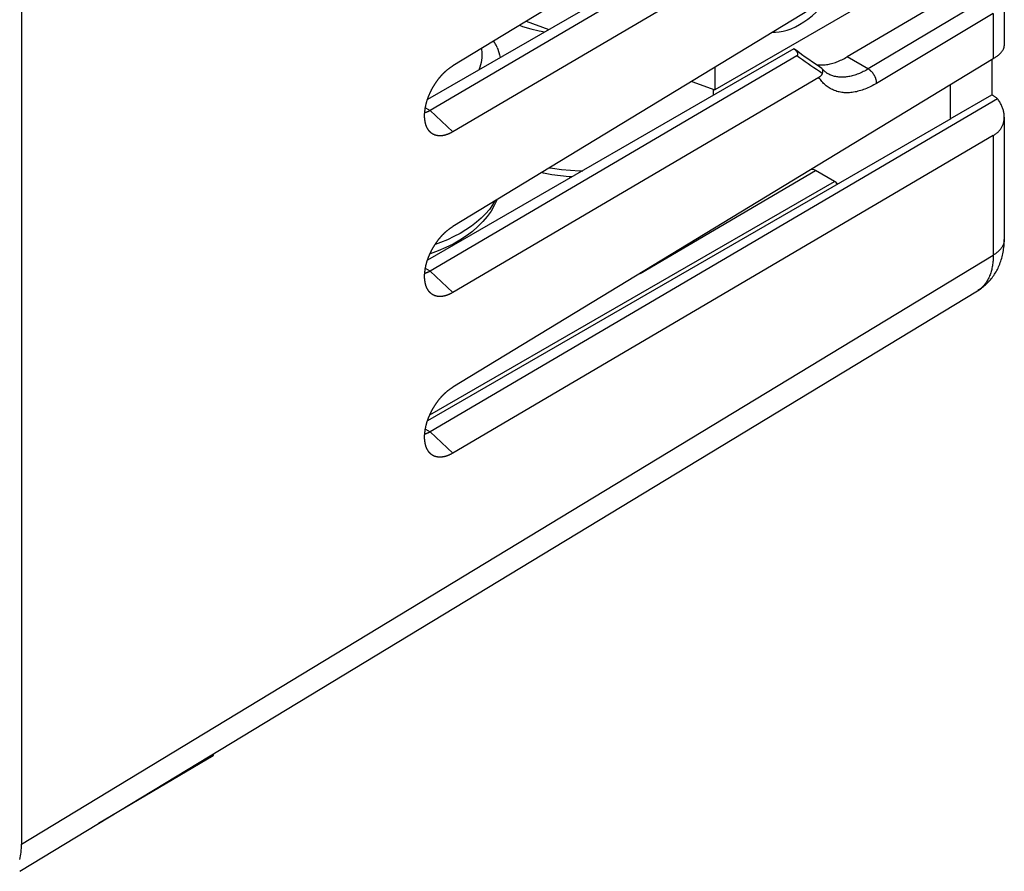
# Model space of a CAD drawing. Units: millimetres. Extents: x -23.8 to 23.5, y -29.5 to 30.3.
# Drawn here: x -1.5 to 23.5, y -23.4 to -1.8 of the extents above; entities that cross this region are included whole.
import ezdxf

# ---------------------------------------------------------------- set-up
doc = ezdxf.new("R2010")
doc.units = ezdxf.units.MM
doc.header["$LTSCALE"] = 16.335
doc.layers.get('0').update_dxf_attribs({"linetype": 'CONTINUOUS'})
for name, color, linetype in [('ASSI', 7, 'CONTINUOUS'), ('DRAFT', 7, 'CONTINUOUS'), ('IMPORT_IGES', 7, 'CONTINUOUS'), ('RACCORDO', 7, 'CONTINUOUS'), ('SMUSSO', 7, 'CONTINUOUS')]:
    doc.layers.add(name, color=color, linetype=linetype)

msp = doc.modelspace()

# ---------------------------------------------------------------- linework, layer by layer
at = {"color": 7, "linetype": 'CONTINUOUS'}
for p, q in [((23.537, -1.212), (23.537, -2.429)), ((23.244, -3.692), (23.222, -3.68)), ((23.537, -4.24), (23.537, -7.348)), ((19.221, -5.877), (18.738, -5.598))]:
    msp.add_line(p, q, dxfattribs=at)
at = {"color": 250, "linetype": 'CONTINUOUS'}
for p, q in [((14.287, -8.213), (18.738, -5.598)), ((8.945, -11.811), (19.221, -5.877)), ((-1.42, -22.713), (23.256, -7.749))]:
    msp.add_line(p, q, dxfattribs=at)
at = {"color": 7, "linetype": 'CONTINUOUS'}
msp.add_lwpolyline([(22.854, -8.657), (22.873, -8.646), (22.901, -8.627), (22.929, -8.608), (22.957, -8.588), (22.984, -8.567), (23.011, -8.546), (23.037, -8.524), (23.063, -8.501), (23.088, -8.477), (23.112, -8.453), (23.137, -8.428), (23.16, -8.402), (23.183, -8.376), (23.205, -8.349), (23.227, -8.322), (23.248, -8.293), (23.268, -8.264), (23.288, -8.235), (23.307, -8.205), (23.326, -8.174), (23.344, -8.142), (23.361, -8.11), (23.377, -8.077), (23.393, -8.044), (23.408, -8.01), (23.422, -7.975), (23.435, -7.94), (23.448, -7.904), (23.46, -7.867), (23.471, -7.83), (23.482, -7.792), (23.491, -7.754), (23.5, -7.715), (23.507, -7.675), (23.514, -7.635), (23.52, -7.594), (23.525, -7.553), (23.53, -7.511), (23.533, -7.469), (23.535, -7.427), (23.536, -7.383), (23.537, -7.348)], dxfattribs=at)
at = {"color": 250, "linetype": 'CONTINUOUS'}
for points in [[(23.537, -7.348), (23.536, -7.359), (23.535, -7.376), (23.534, -7.393), (23.531, -7.409), (23.527, -7.426), (23.523, -7.442), (23.518, -7.458), (23.512, -7.475), (23.505, -7.491), (23.498, -7.507), (23.49, -7.523), (23.481, -7.538), (23.471, -7.554), (23.46, -7.569), (23.449, -7.585), (23.436, -7.6), (23.423, -7.615), (23.41, -7.629), (23.395, -7.644), (23.38, -7.658), (23.365, -7.672), (23.348, -7.685), (23.331, -7.699), (23.313, -7.712), (23.295, -7.724), (23.276, -7.737), (23.256, -7.749)], [(23.256, -7.749), (23.256, -7.785), (23.255, -7.821), (23.253, -7.856), (23.251, -7.89), (23.248, -7.922), (23.244, -7.955), (23.24, -7.987), (23.235, -8.018), (23.23, -8.049), (23.224, -8.08), (23.217, -8.11), (23.21, -8.14), (23.202, -8.168), (23.193, -8.197), (23.184, -8.225), (23.174, -8.252), (23.163, -8.279), (23.152, -8.305), (23.14, -8.33), (23.128, -8.355), (23.115, -8.379), (23.102, -8.402), (23.088, -8.425), (23.073, -8.447), (23.058, -8.469), (23.042, -8.489), (23.026, -8.509), (23.008, -8.529), (22.99, -8.548), (22.972, -8.567), (22.952, -8.585), (22.931, -8.602), (22.91, -8.619), (22.888, -8.635), (22.865, -8.65)]]:
    msp.add_lwpolyline(points, dxfattribs=at)
at = {"color": 7, "linetype": 'CONTINUOUS'}
for centre, ratio, start_param, end_param in [((18.738, -5.843), 0.577321, -0.785437, -0.271985), ((19.221, -6.122), 0.577343, -1.195523, -0.785456)]:
    msp.add_ellipse(centre, major_axis=(-0.15, 0.26), ratio=ratio, start_param=start_param, end_param=end_param, dxfattribs=at)
at = {"layer": 'ASSI', "color": 7, "linetype": 'CONTINUOUS'}
msp.add_line((3.446, -20.469), (0.534, -22.192), dxfattribs=at)
msp.add_ellipse((2.77, -20.684), major_axis=(0.487, 0.873), ratio=0.567169, start_param=-1.02669, end_param=-0.973781, dxfattribs=at)
at = {"layer": 'DRAFT', "color": 7, "linetype": 'CONTINUOUS'}
for p, q in [((22.176, -1.167), (19.547, -2.711)), ((23.222, -2.779), (23.222, -3.68)), ((22.162, -3.424), (22.162, -4.282)), ((22.162, -4.282), (23.222, -3.68)), ((22.176, -4.29), (22.162, -4.282))]:
    msp.add_line(p, q, dxfattribs=at)
at = {"layer": 'IMPORT_IGES', "color": 7, "linetype": 'CONTINUOUS'}
for p, q in [((20.496, -1.054), (16.182, -3.545)), ((11.394, -1.808), (11.971, -2.017)), ((16.182, -2.978), (16.182, -3.545)), ((15.599, -3.333), (16.182, -3.545)), ((16.144, -3.531), (16.144, -3.69))]:
    msp.add_line(p, q, dxfattribs=at)
for points in [[(18.339, -1.891), (18.446, -1.825), (18.551, -1.751), (18.654, -1.668), (18.756, -1.578), (18.856, -1.479), (18.953, -1.375), (19.046, -1.264), (19.136, -1.147), (19.221, -1.026), (19.3, -0.902), (19.374, -0.773), (19.443, -0.642), (19.505, -0.508), (19.562, -0.372), (19.612, -0.236), (19.654, -0.1), (19.659, -0.081)], [(17.657, -2.082), (17.722, -2.084), (17.819, -2.077), (17.92, -2.06), (18.023, -2.033), (18.126, -1.996), (18.232, -1.949), (18.339, -1.891)], [(10.596, -2.357), (10.571, -2.319), (10.566, -2.312)], [(10.659, -2.476), (10.645, -2.445), (10.631, -2.416), (10.614, -2.386), (10.596, -2.357)], [(10.659, -2.476), (10.675, -2.518), (10.72, -2.658), (10.736, -2.73)], [(12.555, -5.762), (12.489, -5.758), (12.267, -5.737), (12.048, -5.705), (11.833, -5.665), (11.783, -5.653)], [(10.653, -6.341), (10.649, -6.351), (10.583, -6.491), (10.501, -6.63), (10.404, -6.766), (10.293, -6.897), (10.167, -7.024), (10.028, -7.145), (9.876, -7.26), (9.712, -7.367), (9.536, -7.467), (9.351, -7.558), (9.157, -7.641), (8.956, -7.715), (8.95, -7.717)]]:
    msp.add_lwpolyline(points, dxfattribs=at)
at = {"layer": 'IMPORT_IGES', "color": 250, "linetype": 'CONTINUOUS'}
for points in [[(11.228, -1.909), (11.305, -1.936), (11.511, -1.997), (11.725, -2.05), (11.865, -2.078)], [(10.262, -2.497), (10.272, -2.616), (10.269, -2.736), (10.251, -2.856), (10.218, -2.976), (10.191, -3.045)], [(11.988, -5.529), (12.062, -5.542), (12.29, -5.572), (12.519, -5.592), (12.746, -5.603), (12.83, -5.603)], [(10.601, -6.372), (10.542, -6.47), (10.459, -6.586), (10.363, -6.698), (10.255, -6.807), (10.135, -6.912), (10.005, -7.012), (9.866, -7.107), (9.717, -7.196), (9.559, -7.279), (9.393, -7.357), (9.218, -7.429), (9.079, -7.479)]]:
    msp.add_lwpolyline(points, dxfattribs=at)
at = {"layer": 'RACCORDO', "color": 7, "linetype": 'CONTINUOUS'}
for p, q in [((-1.42, 6.144), (-1.42, -22.713)), ((18.828, 2.713), (9.53, -2.941)), ((18.194, 1.576), (8.886, -3.798)), ((18.268, 1.398), (8.956, -4.074)), ((18.828, 0.849), (9.53, -4.615)), ((18.828, -1.369), (9.53, -7.024)), ((18.194, -2.506), (8.886, -7.88)), ((18.268, -2.684), (8.956, -8.156)), ((18.828, -3.233), (9.53, -8.697)), ((19.05, -3.135), (19.05, -3.135)), ((22.176, -4.29), (8.886, -11.963)), ((-1.468, -23.406), (22.854, -8.657))]:
    msp.add_line(p, q, dxfattribs=at)
at = {"layer": 'RACCORDO', "color": 250, "linetype": 'CONTINUOUS'}
for p, q in [((23.04, -1.248), (20.079, -3.018)), ((23.256, -1.613), (20.295, -3.384)), ((23.256, -1.613), (23.256, -2.759))]:
    msp.add_line(p, q, dxfattribs=at)
at = {"layer": 'RACCORDO', "color": 7, "linetype": 'CONTINUOUS'}
for points in [[(18.194, -2.506), (18.2, -2.51), (18.205, -2.513)], [(18.211, -2.52), (18.203, -2.513), (18.194, -2.506)], [(18.899, -3.004), (18.846, -2.968), (18.757, -2.908), (18.667, -2.846), (18.576, -2.781), (18.482, -2.715), (18.388, -2.647), (18.291, -2.577), (18.205, -2.513)], [(18.268, -2.684), (18.271, -2.682), (18.274, -2.68), (18.277, -2.678), (18.28, -2.676), (18.282, -2.673), (18.284, -2.671), (18.286, -2.668), (18.288, -2.666), (18.29, -2.663), (18.292, -2.66), (18.293, -2.657), (18.294, -2.654), (18.295, -2.651), (18.295, -2.648), (18.296, -2.644), (18.296, -2.641), (18.296, -2.637), (18.295, -2.634), (18.295, -2.63), (18.294, -2.626), (18.292, -2.622), (18.291, -2.617), (18.289, -2.613), (18.287, -2.609), (18.285, -2.604), (18.282, -2.599), (18.279, -2.595), (18.276, -2.59), (18.273, -2.585), (18.269, -2.579), (18.265, -2.574), (18.26, -2.569), (18.255, -2.563), (18.25, -2.557), (18.244, -2.551), (18.238, -2.545), (18.232, -2.539), (18.225, -2.533), (18.218, -2.527), (18.211, -2.52)], [(18.757, -2.908), (18.78, -2.911), (18.809, -2.914), (18.839, -2.916), (18.868, -2.917), (18.898, -2.917), (18.928, -2.916), (18.959, -2.914), (18.99, -2.911), (19.021, -2.907), (19.053, -2.902), (19.085, -2.896), (19.117, -2.889), (19.149, -2.881), (19.181, -2.873), (19.214, -2.863), (19.247, -2.852), (19.28, -2.84), (19.313, -2.827), (19.346, -2.813), (19.379, -2.799), (19.413, -2.783), (19.446, -2.767), (19.48, -2.749), (19.513, -2.731), (19.547, -2.711)], [(18.915, -3.134), (18.913, -3.141), (18.909, -3.149), (18.906, -3.156), (18.902, -3.163), (18.897, -3.17), (18.892, -3.177), (18.887, -3.184), (18.881, -3.191), (18.875, -3.197), (18.868, -3.204), (18.861, -3.21), (18.853, -3.216), (18.845, -3.222), (18.837, -3.228), (18.828, -3.233)], [(18.911, -3.016), (18.908, -3.012), (18.905, -3.009), (18.902, -3.007), (18.899, -3.004)], [(19.05, -3.135), (19.042, -3.13), (19.022, -3.117), (19.003, -3.103), (18.984, -3.089), (18.967, -3.074), (18.95, -3.058), (18.934, -3.042), (18.919, -3.024), (18.911, -3.016)], [(18.915, -3.134), (18.918, -3.126), (18.92, -3.119), (18.922, -3.111), (18.924, -3.104), (18.925, -3.097), (18.926, -3.09), (18.927, -3.084), (18.928, -3.077), (18.928, -3.071), (18.928, -3.065), (18.927, -3.06), (18.927, -3.054), (18.926, -3.049), (18.925, -3.044), (18.924, -3.039), (18.922, -3.035), (18.92, -3.031), (18.918, -3.026), (18.916, -3.023), (18.914, -3.019), (18.911, -3.016)]]:
    msp.add_lwpolyline(points, dxfattribs=at)
at = {"layer": 'RACCORDO', "color": 250, "linetype": 'CONTINUOUS'}
for points in [[(18.915, -3.134), (18.842, -3.085), (18.769, -3.036), (18.697, -2.987), (18.625, -2.937), (18.553, -2.887), (18.481, -2.837), (18.41, -2.786), (18.338, -2.736), (18.268, -2.684)], [(20.295, -3.384), (20.295, -3.375), (20.294, -3.365), (20.293, -3.356), (20.292, -3.346), (20.291, -3.336), (20.289, -3.326), (20.287, -3.316), (20.285, -3.306), (20.283, -3.296), (20.28, -3.286), (20.277, -3.276), (20.273, -3.266), (20.27, -3.255), (20.266, -3.245), (20.262, -3.235), (20.257, -3.225), (20.253, -3.215), (20.248, -3.205), (20.242, -3.195), (20.237, -3.185), (20.231, -3.175), (20.226, -3.166), (20.22, -3.156), (20.213, -3.147), (20.207, -3.138), (20.2, -3.129), (20.194, -3.12), (20.187, -3.111), (20.18, -3.103), (20.173, -3.095), (20.165, -3.087), (20.158, -3.079), (20.15, -3.072), (20.142, -3.065), (20.135, -3.058), (20.127, -3.051), (20.119, -3.045), (20.111, -3.039), (20.103, -3.034), (20.095, -3.028), (20.087, -3.023), (19.547, -2.711)], [(20.295, -3.384), (20.258, -3.405), (20.22, -3.426), (20.183, -3.446), (20.146, -3.465), (20.109, -3.483), (20.072, -3.499), (20.035, -3.515), (19.998, -3.53), (19.961, -3.543), (19.925, -3.556), (19.889, -3.568), (19.852, -3.578), (19.816, -3.587), (19.781, -3.596), (19.745, -3.603), (19.71, -3.609), (19.675, -3.614), (19.641, -3.618), (19.607, -3.621), (19.573, -3.622), (19.539, -3.623), (19.506, -3.622), (19.473, -3.621), (19.441, -3.618), (19.409, -3.614), (19.378, -3.609), (19.347, -3.603), (19.316, -3.596), (19.286, -3.588), (19.257, -3.578), (19.228, -3.568), (19.199, -3.557), (19.172, -3.544), (19.144, -3.53), (19.117, -3.516), (19.091, -3.5), (19.066, -3.483), (19.041, -3.466), (19.016, -3.447), (18.993, -3.427), (18.97, -3.406), (18.947, -3.384), (18.926, -3.362), (18.905, -3.338), (18.884, -3.313), (18.865, -3.287), (18.846, -3.261), (18.828, -3.233)], [(20.079, -3.018), (20.048, -3.037), (20.017, -3.054), (19.985, -3.071), (19.954, -3.087), (19.923, -3.102), (19.892, -3.117), (19.861, -3.13), (19.83, -3.143), (19.799, -3.155), (19.768, -3.166), (19.738, -3.176), (19.707, -3.185), (19.677, -3.193), (19.647, -3.201), (19.617, -3.207), (19.588, -3.213), (19.558, -3.218), (19.529, -3.222), (19.5, -3.225), (19.472, -3.227), (19.443, -3.228), (19.415, -3.229), (19.387, -3.228), (19.36, -3.227), (19.333, -3.224), (19.306, -3.221), (19.28, -3.217), (19.254, -3.212), (19.228, -3.206), (19.203, -3.199), (19.178, -3.192), (19.154, -3.183), (19.13, -3.174), (19.106, -3.164), (19.083, -3.153), (19.06, -3.141), (19.05, -3.135)]]:
    msp.add_lwpolyline(points, dxfattribs=at)
at = {"layer": 'RACCORDO', "color": 7, "linetype": 'CONTINUOUS'}
msp.add_ellipse((-2.835, -21.896), major_axis=(-1, 1.732), ratio=0.577259, start_param=-2.616806, end_param=-2.356432, dxfattribs=at)
at = {"layer": 'SMUSSO', "color": 7, "linetype": 'CONTINUOUS'}
for p, q in [((23.256, -2.759), (9.53, -11.106)), ((23.361, -3.774), (8.956, -12.239)), ((23.256, -4.713), (9.53, -12.779))]:
    msp.add_line(p, q, dxfattribs=at)
at = {"layer": 'SMUSSO', "color": 250, "linetype": 'CONTINUOUS'}
for p, q in [((8.834, -4.003), (8.956, -4.074)), ((9.53, -4.615), (8.956, -4.074)), ((23.256, -4.713), (23.256, -7.749)), ((8.956, -8.156), (8.834, -8.085)), ((9.53, -8.697), (8.956, -8.156)), ((8.834, -12.168), (8.956, -12.239)), ((9.53, -12.779), (8.956, -12.239))]:
    msp.add_line(p, q, dxfattribs=at)
at = {"layer": 'SMUSSO', "color": 7, "linetype": 'CONTINUOUS'}
for points in [[(23.256, -2.759), (23.274, -2.748), (23.291, -2.736), (23.308, -2.725), (23.325, -2.714), (23.34, -2.703), (23.356, -2.691), (23.37, -2.68), (23.385, -2.668), (23.398, -2.657), (23.411, -2.645), (23.424, -2.633), (23.435, -2.622), (23.447, -2.61), (23.457, -2.599), (23.467, -2.587), (23.477, -2.576), (23.485, -2.564), (23.493, -2.552), (23.501, -2.541), (23.507, -2.53), (23.513, -2.518), (23.519, -2.507), (23.523, -2.496), (23.527, -2.485), (23.531, -2.473), (23.533, -2.462), (23.535, -2.452), (23.536, -2.441), (23.537, -2.429)], [(9.431, -3.009), (9.438, -3.003), (9.445, -2.998), (9.452, -2.993), (9.459, -2.988), (9.466, -2.983), (9.473, -2.978), (9.48, -2.973), (9.487, -2.968), (9.495, -2.964), (9.502, -2.959), (9.509, -2.954), (9.516, -2.95), (9.523, -2.946), (9.53, -2.941)], [(8.92, -4.58), (8.918, -4.577), (8.914, -4.572), (8.911, -4.567), (8.907, -4.562), (8.904, -4.557), (8.9, -4.552), (8.897, -4.546), (8.894, -4.541), (8.89, -4.535), (8.887, -4.53), (8.884, -4.524), (8.881, -4.518), (8.878, -4.512), (8.875, -4.507), (8.872, -4.501), (8.87, -4.495), (8.867, -4.488), (8.864, -4.482), (8.862, -4.476), (8.859, -4.47), (8.857, -4.463), (8.854, -4.457), (8.852, -4.45), (8.85, -4.444), (8.848, -4.437), (8.846, -4.43), (8.844, -4.423), (8.842, -4.417), (8.84, -4.41), (8.838, -4.403), (8.836, -4.396), (8.834, -4.389), (8.833, -4.381), (8.831, -4.374), (8.83, -4.367), (8.828, -4.359), (8.827, -4.352), (8.826, -4.345), (8.825, -4.337), (8.823, -4.33), (8.822, -4.322), (8.821, -4.314), (8.821, -4.307), (8.82, -4.299), (8.819, -4.291), (8.818, -4.283), (8.818, -4.275), (8.817, -4.267), (8.816, -4.259), (8.816, -4.251), (8.816, -4.243), (8.815, -4.235), (8.815, -4.226), (8.815, -4.218), (8.815, -4.21), (8.815, -4.201), (8.815, -4.193), (8.815, -4.185), (8.815, -4.176), (8.816, -4.168), (8.816, -4.159), (8.816, -4.151), (8.817, -4.142), (8.818, -4.133), (8.818, -4.124), (8.819, -4.116), (8.82, -4.107), (8.821, -4.098), (8.821, -4.089), (8.822, -4.08), (8.823, -4.072), (8.825, -4.063), (8.826, -4.054), (8.827, -4.045), (8.828, -4.036), (8.83, -4.027), (8.831, -4.018), (8.833, -4.009), (8.834, -3.999), (8.836, -3.99), (8.838, -3.981), (8.84, -3.972), (8.842, -3.963), (8.844, -3.954), (8.846, -3.944), (8.848, -3.935), (8.85, -3.926), (8.852, -3.917), (8.854, -3.907), (8.857, -3.898), (8.859, -3.889), (8.862, -3.879), (8.864, -3.87), (8.867, -3.861), (8.87, -3.851), (8.872, -3.842), (8.875, -3.833), (8.878, -3.823), (8.881, -3.814), (8.884, -3.805), (8.887, -3.795), (8.89, -3.786), (8.894, -3.776), (8.897, -3.767), (8.9, -3.758), (8.904, -3.748), (8.907, -3.739), (8.911, -3.73), (8.914, -3.72), (8.918, -3.711), (8.922, -3.702), (8.925, -3.692), (8.929, -3.683), (8.933, -3.674), (8.937, -3.664), (8.941, -3.655), (8.945, -3.646), (8.949, -3.636), (8.953, -3.627), (8.958, -3.618), (8.962, -3.609), (8.966, -3.599), (8.971, -3.59), (8.975, -3.581), (8.98, -3.572), (8.984, -3.563), (8.989, -3.554), (8.994, -3.544), (8.998, -3.535), (9.003, -3.526), (9.008, -3.517), (9.013, -3.508), (9.018, -3.499), (9.023, -3.49), (9.028, -3.481), (9.033, -3.473), (9.038, -3.464), (9.043, -3.455), (9.049, -3.446), (9.054, -3.437), (9.059, -3.429), (9.065, -3.42), (9.07, -3.411), (9.076, -3.403), (9.081, -3.394), (9.087, -3.386), (9.092, -3.377), (9.098, -3.369), (9.104, -3.36), (9.109, -3.352), (9.115, -3.343), (9.121, -3.335), (9.127, -3.327), (9.133, -3.319), (9.139, -3.311), (9.145, -3.302), (9.151, -3.294), (9.157, -3.286), (9.163, -3.278), (9.169, -3.271), (9.175, -3.263), (9.182, -3.255), (9.188, -3.247), (9.194, -3.239), (9.2, -3.232), (9.207, -3.224), (9.213, -3.217), (9.22, -3.209), (9.226, -3.202), (9.232, -3.194), (9.239, -3.187), (9.246, -3.18), (9.252, -3.172), (9.259, -3.165), (9.265, -3.158), (9.272, -3.151), (9.279, -3.144), (9.285, -3.137), (9.292, -3.131), (9.299, -3.124), (9.306, -3.117), (9.312, -3.11), (9.319, -3.104), (9.326, -3.097), (9.333, -3.091), (9.34, -3.085), (9.347, -3.078), (9.354, -3.072), (9.36, -3.066), (9.367, -3.06), (9.374, -3.054), (9.381, -3.048), (9.388, -3.042), (9.395, -3.036), (9.402, -3.031), (9.409, -3.025), (9.416, -3.02), (9.423, -3.014), (9.431, -3.009)], [(23.361, -3.774), (23.349, -3.764), (23.337, -3.755), (23.325, -3.745), (23.312, -3.736), (23.299, -3.727), (23.286, -3.718), (23.272, -3.709), (23.258, -3.701), (23.244, -3.692)], [(23.537, -4.24), (23.536, -4.221), (23.535, -4.2), (23.533, -4.18), (23.531, -4.158), (23.528, -4.137), (23.524, -4.116), (23.519, -4.095), (23.514, -4.073), (23.507, -4.051), (23.5, -4.03), (23.493, -4.008), (23.484, -3.987), (23.475, -3.965), (23.465, -3.943), (23.455, -3.922), (23.443, -3.9), (23.431, -3.879), (23.419, -3.858), (23.405, -3.836), (23.391, -3.815), (23.377, -3.794), (23.361, -3.774)], [(8.956, -4.074), (8.951, -4.077), (8.946, -4.08), (8.941, -4.083), (8.935, -4.086), (8.93, -4.089), (8.925, -4.091), (8.92, -4.094), (8.914, -4.097), (8.909, -4.099), (8.904, -4.102), (8.899, -4.104), (8.893, -4.106), (8.888, -4.109), (8.883, -4.111), (8.878, -4.113), (8.873, -4.115), (8.867, -4.117), (8.862, -4.119), (8.857, -4.121), (8.852, -4.123), (8.847, -4.125), (8.842, -4.126), (8.837, -4.128), (8.831, -4.129), (8.826, -4.131), (8.821, -4.132), (8.818, -4.133)], [(23.256, -4.713), (23.274, -4.703), (23.291, -4.691), (23.308, -4.679), (23.325, -4.667), (23.34, -4.654), (23.356, -4.641), (23.37, -4.628), (23.385, -4.614), (23.398, -4.6), (23.411, -4.585), (23.424, -4.57), (23.435, -4.554), (23.447, -4.538), (23.457, -4.522), (23.467, -4.506), (23.477, -4.489), (23.485, -4.471), (23.493, -4.454), (23.501, -4.436), (23.507, -4.418), (23.513, -4.399), (23.519, -4.38), (23.523, -4.361), (23.527, -4.342), (23.531, -4.322), (23.533, -4.303), (23.535, -4.283), (23.536, -4.262), (23.537, -4.24)], [(9.53, -4.615), (9.523, -4.619), (9.516, -4.623), (9.509, -4.627), (9.502, -4.631), (9.495, -4.635), (9.487, -4.639), (9.48, -4.643), (9.473, -4.646), (9.466, -4.65), (9.459, -4.653), (9.452, -4.657), (9.445, -4.66), (9.438, -4.663), (9.431, -4.666), (9.424, -4.67), (9.416, -4.673), (9.409, -4.675), (9.402, -4.678), (9.395, -4.681), (9.388, -4.683), (9.381, -4.686), (9.374, -4.688), (9.367, -4.691), (9.36, -4.693), (9.354, -4.695), (9.347, -4.697), (9.34, -4.699), (9.333, -4.701), (9.326, -4.703), (9.319, -4.704), (9.312, -4.706), (9.306, -4.707), (9.299, -4.709), (9.292, -4.71), (9.285, -4.711), (9.279, -4.713), (9.272, -4.714), (9.265, -4.715), (9.259, -4.715), (9.252, -4.716), (9.246, -4.717), (9.239, -4.717), (9.233, -4.718), (9.226, -4.718), (9.22, -4.718), (9.213, -4.719), (9.207, -4.719), (9.2, -4.719), (9.194, -4.719), (9.188, -4.718), (9.182, -4.718), (9.175, -4.718), (9.169, -4.717), (9.163, -4.717), (9.157, -4.716), (9.151, -4.715), (9.145, -4.714), (9.139, -4.713), (9.133, -4.712), (9.127, -4.711), (9.121, -4.71), (9.115, -4.709), (9.109, -4.707), (9.104, -4.706), (9.098, -4.704), (9.092, -4.703), (9.087, -4.701), (9.081, -4.699), (9.076, -4.697), (9.07, -4.695), (9.065, -4.693), (9.059, -4.69), (9.054, -4.688), (9.049, -4.686), (9.043, -4.683), (9.038, -4.681), (9.033, -4.678), (9.028, -4.675), (9.023, -4.672), (9.018, -4.669), (9.013, -4.666), (9.008, -4.663), (9.003, -4.66), (8.998, -4.657), (8.994, -4.653), (8.989, -4.65), (8.984, -4.646), (8.98, -4.642), (8.975, -4.639), (8.971, -4.635), (8.966, -4.631), (8.962, -4.627), (8.958, -4.623), (8.953, -4.619), (8.949, -4.614), (8.945, -4.61), (8.941, -4.606), (8.937, -4.601), (8.933, -4.597), (8.929, -4.592), (8.925, -4.587), (8.922, -4.582), (8.92, -4.58)], [(8.92, -8.663), (8.918, -8.66), (8.914, -8.655), (8.911, -8.65), (8.907, -8.645), (8.904, -8.639), (8.9, -8.634), (8.897, -8.629), (8.894, -8.623), (8.89, -8.618), (8.887, -8.612), (8.884, -8.606), (8.881, -8.601), (8.878, -8.595), (8.875, -8.589), (8.872, -8.583), (8.87, -8.577), (8.867, -8.571), (8.864, -8.565), (8.862, -8.558), (8.859, -8.552), (8.857, -8.546), (8.854, -8.539), (8.852, -8.533), (8.85, -8.526), (8.848, -8.519), (8.846, -8.513), (8.844, -8.506), (8.842, -8.499), (8.84, -8.492), (8.838, -8.485), (8.836, -8.478), (8.834, -8.471), (8.833, -8.464), (8.831, -8.456), (8.83, -8.449), (8.828, -8.442), (8.827, -8.434), (8.826, -8.427), (8.825, -8.419), (8.823, -8.412), (8.822, -8.404), (8.821, -8.397), (8.821, -8.389), (8.82, -8.381), (8.819, -8.373), (8.818, -8.365), (8.818, -8.357), (8.817, -8.349), (8.816, -8.341), (8.816, -8.333), (8.816, -8.325), (8.815, -8.317), (8.815, -8.309), (8.815, -8.3), (8.815, -8.292), (8.815, -8.284), (8.815, -8.275), (8.815, -8.267), (8.815, -8.259), (8.816, -8.25), (8.816, -8.241), (8.816, -8.233), (8.817, -8.224), (8.818, -8.216), (8.818, -8.207), (8.819, -8.198), (8.82, -8.189), (8.821, -8.181), (8.821, -8.172), (8.822, -8.163), (8.823, -8.154), (8.825, -8.145), (8.826, -8.136), (8.827, -8.127), (8.828, -8.118), (8.83, -8.109), (8.831, -8.1), (8.833, -8.091), (8.834, -8.082), (8.836, -8.073), (8.838, -8.064), (8.84, -8.054), (8.842, -8.045), (8.844, -8.036), (8.846, -8.027), (8.848, -8.018), (8.85, -8.008), (8.852, -7.999), (8.854, -7.99), (8.857, -7.98), (8.859, -7.971), (8.862, -7.962), (8.864, -7.952), (8.867, -7.943), (8.87, -7.934), (8.872, -7.924), (8.875, -7.915), (8.878, -7.906), (8.881, -7.896), (8.884, -7.887), (8.887, -7.878), (8.89, -7.868), (8.894, -7.859), (8.897, -7.849), (8.9, -7.84), (8.904, -7.831), (8.907, -7.821), (8.911, -7.812), (8.914, -7.803), (8.918, -7.793), (8.922, -7.784), (8.925, -7.775), (8.929, -7.765), (8.933, -7.756), (8.937, -7.747), (8.941, -7.737), (8.945, -7.728), (8.949, -7.719), (8.953, -7.709), (8.958, -7.7), (8.962, -7.691), (8.966, -7.682), (8.971, -7.673), (8.975, -7.663), (8.98, -7.654), (8.984, -7.645), (8.989, -7.636), (8.994, -7.627), (8.998, -7.618), (9.003, -7.609), (9.008, -7.6), (9.013, -7.591), (9.018, -7.582), (9.023, -7.573), (9.028, -7.564), (9.033, -7.555), (9.038, -7.546), (9.043, -7.537), (9.049, -7.529), (9.054, -7.52), (9.059, -7.511), (9.065, -7.502), (9.07, -7.494), (9.076, -7.485), (9.081, -7.476), (9.087, -7.468), (9.092, -7.459), (9.098, -7.451), (9.104, -7.443), (9.109, -7.434), (9.115, -7.426), (9.121, -7.418), (9.127, -7.409), (9.133, -7.401), (9.139, -7.393), (9.145, -7.385), (9.151, -7.377), (9.157, -7.369), (9.163, -7.361), (9.169, -7.353), (9.175, -7.345), (9.182, -7.337), (9.188, -7.329), (9.194, -7.322), (9.2, -7.314), (9.207, -7.306), (9.213, -7.299), (9.22, -7.291), (9.226, -7.284), (9.232, -7.277), (9.239, -7.269), (9.246, -7.262), (9.252, -7.255), (9.259, -7.248), (9.265, -7.241), (9.272, -7.234), (9.279, -7.227), (9.285, -7.22), (9.292, -7.213), (9.299, -7.206), (9.306, -7.199), (9.312, -7.193), (9.319, -7.186), (9.326, -7.18), (9.333, -7.173), (9.34, -7.167), (9.347, -7.161), (9.354, -7.155), (9.36, -7.148), (9.367, -7.142), (9.374, -7.136), (9.381, -7.13), (9.388, -7.125), (9.395, -7.119), (9.402, -7.113), (9.409, -7.107), (9.416, -7.102), (9.423, -7.096), (9.431, -7.091)], [(9.431, -7.091), (9.438, -7.086), (9.445, -7.08), (9.452, -7.075), (9.459, -7.07), (9.466, -7.065), (9.473, -7.06), (9.48, -7.055), (9.487, -7.051), (9.495, -7.046), (9.502, -7.041), (9.509, -7.037), (9.516, -7.032), (9.523, -7.028), (9.53, -7.024)], [(8.956, -8.156), (8.951, -8.159), (8.946, -8.162), (8.941, -8.165), (8.935, -8.168), (8.93, -8.171), (8.925, -8.174), (8.92, -8.176), (8.914, -8.179), (8.909, -8.181), (8.904, -8.184), (8.899, -8.186), (8.893, -8.189), (8.888, -8.191), (8.883, -8.193), (8.878, -8.195), (8.873, -8.198), (8.867, -8.2), (8.862, -8.202), (8.857, -8.203), (8.852, -8.205), (8.847, -8.207), (8.842, -8.209), (8.837, -8.21), (8.831, -8.212), (8.826, -8.213), (8.821, -8.215), (8.818, -8.216)], [(9.53, -8.697), (9.523, -8.701), (9.516, -8.705), (9.509, -8.709), (9.502, -8.714), (9.495, -8.717), (9.487, -8.721), (9.48, -8.725), (9.473, -8.729), (9.466, -8.732), (9.459, -8.736), (9.452, -8.739), (9.445, -8.742), (9.438, -8.746), (9.431, -8.749), (9.424, -8.752), (9.416, -8.755), (9.409, -8.758), (9.402, -8.761), (9.395, -8.763), (9.388, -8.766), (9.381, -8.768), (9.374, -8.771), (9.367, -8.773), (9.36, -8.775), (9.354, -8.777), (9.347, -8.779), (9.34, -8.781), (9.333, -8.783), (9.326, -8.785), (9.319, -8.787), (9.312, -8.788), (9.306, -8.79), (9.299, -8.791), (9.292, -8.793), (9.285, -8.794), (9.279, -8.795), (9.272, -8.796), (9.265, -8.797), (9.259, -8.798), (9.252, -8.798), (9.246, -8.799), (9.239, -8.8), (9.233, -8.8), (9.226, -8.8), (9.22, -8.801), (9.213, -8.801), (9.207, -8.801), (9.2, -8.801), (9.194, -8.801), (9.188, -8.801), (9.182, -8.8), (9.175, -8.8), (9.169, -8.8), (9.163, -8.799), (9.157, -8.798), (9.151, -8.798), (9.145, -8.797), (9.139, -8.796), (9.133, -8.795), (9.127, -8.794), (9.121, -8.792), (9.115, -8.791), (9.109, -8.79), (9.104, -8.788), (9.098, -8.787), (9.092, -8.785), (9.087, -8.783), (9.081, -8.781), (9.076, -8.779), (9.07, -8.777), (9.065, -8.775), (9.059, -8.773), (9.054, -8.77), (9.049, -8.768), (9.043, -8.766), (9.038, -8.763), (9.033, -8.76), (9.028, -8.757), (9.023, -8.755), (9.018, -8.752), (9.013, -8.749), (9.008, -8.745), (9.003, -8.742), (8.998, -8.739), (8.994, -8.736), (8.989, -8.732), (8.984, -8.728), (8.98, -8.725), (8.975, -8.721), (8.971, -8.717), (8.966, -8.713), (8.962, -8.709), (8.958, -8.705), (8.953, -8.701), (8.949, -8.697), (8.945, -8.692), (8.941, -8.688), (8.937, -8.683), (8.933, -8.679), (8.929, -8.674), (8.925, -8.669), (8.922, -8.665), (8.92, -8.663)], [(8.92, -12.745), (8.918, -12.742), (8.914, -12.737), (8.911, -12.732), (8.907, -12.727), (8.904, -12.722), (8.9, -12.716), (8.897, -12.711), (8.894, -12.706), (8.89, -12.7), (8.887, -12.694), (8.884, -12.689), (8.881, -12.683), (8.878, -12.677), (8.875, -12.671), (8.872, -12.665), (8.87, -12.659), (8.867, -12.653), (8.864, -12.647), (8.862, -12.641), (8.859, -12.634), (8.857, -12.628), (8.854, -12.621), (8.852, -12.615), (8.85, -12.608), (8.848, -12.602), (8.846, -12.595), (8.844, -12.588), (8.842, -12.581), (8.84, -12.574), (8.838, -12.567), (8.836, -12.56), (8.834, -12.553), (8.833, -12.546), (8.831, -12.539), (8.83, -12.532), (8.828, -12.524), (8.827, -12.517), (8.826, -12.509), (8.825, -12.502), (8.823, -12.494), (8.822, -12.487), (8.821, -12.479), (8.821, -12.471), (8.82, -12.463), (8.819, -12.456), (8.818, -12.448), (8.818, -12.44), (8.817, -12.432), (8.816, -12.424), (8.816, -12.416), (8.816, -12.407), (8.815, -12.399), (8.815, -12.391), (8.815, -12.383), (8.815, -12.375), (8.815, -12.366), (8.815, -12.358), (8.815, -12.349), (8.815, -12.341), (8.816, -12.332), (8.816, -12.324), (8.816, -12.315), (8.817, -12.307), (8.818, -12.298), (8.818, -12.289), (8.819, -12.28), (8.82, -12.272), (8.821, -12.263), (8.821, -12.254), (8.822, -12.245), (8.823, -12.236), (8.825, -12.227), (8.826, -12.218), (8.827, -12.209), (8.828, -12.2), (8.83, -12.191), (8.831, -12.182), (8.833, -12.173), (8.834, -12.164), (8.836, -12.155), (8.838, -12.146), (8.84, -12.137), (8.842, -12.128), (8.844, -12.118), (8.846, -12.109), (8.848, -12.1), (8.85, -12.091), (8.852, -12.081), (8.854, -12.072), (8.857, -12.063), (8.859, -12.053), (8.862, -12.044), (8.864, -12.035), (8.867, -12.025), (8.87, -12.016), (8.872, -12.007), (8.875, -11.997), (8.878, -11.988), (8.881, -11.979), (8.884, -11.969), (8.887, -11.96), (8.89, -11.951), (8.894, -11.941), (8.897, -11.932), (8.9, -11.922), (8.904, -11.913), (8.907, -11.904), (8.911, -11.894), (8.914, -11.885), (8.918, -11.876), (8.922, -11.866), (8.925, -11.857), (8.929, -11.848), (8.933, -11.838), (8.937, -11.829), (8.941, -11.82), (8.945, -11.81), (8.949, -11.801), (8.953, -11.792), (8.958, -11.783), (8.962, -11.773), (8.966, -11.764), (8.971, -11.755), (8.975, -11.746), (8.98, -11.737), (8.984, -11.727), (8.989, -11.718), (8.994, -11.709), (8.998, -11.7), (9.003, -11.691), (9.008, -11.682), (9.013, -11.673), (9.018, -11.664), (9.023, -11.655), (9.028, -11.646), (9.033, -11.637), (9.038, -11.628), (9.043, -11.62), (9.049, -11.611), (9.054, -11.602), (9.059, -11.593), (9.065, -11.585), (9.07, -11.576), (9.076, -11.567), (9.081, -11.559), (9.087, -11.55), (9.092, -11.542), (9.098, -11.533), (9.104, -11.525), (9.109, -11.516), (9.115, -11.508), (9.121, -11.5), (9.127, -11.492), (9.133, -11.483), (9.139, -11.475), (9.145, -11.467), (9.151, -11.459), (9.157, -11.451), (9.163, -11.443), (9.169, -11.435), (9.175, -11.427), (9.182, -11.42), (9.188, -11.412), (9.194, -11.404), (9.2, -11.396), (9.207, -11.389), (9.213, -11.381), (9.22, -11.374), (9.226, -11.366), (9.232, -11.359), (9.239, -11.352), (9.246, -11.344), (9.252, -11.337), (9.259, -11.33), (9.265, -11.323), (9.272, -11.316), (9.279, -11.309), (9.285, -11.302), (9.292, -11.295), (9.299, -11.289), (9.306, -11.282), (9.312, -11.275), (9.319, -11.269), (9.326, -11.262), (9.333, -11.256), (9.34, -11.249), (9.347, -11.243), (9.354, -11.237), (9.36, -11.231), (9.367, -11.225), (9.374, -11.219), (9.381, -11.213), (9.388, -11.207), (9.395, -11.201), (9.402, -11.195), (9.409, -11.19), (9.416, -11.184), (9.423, -11.179), (9.431, -11.173)], [(9.431, -11.173), (9.438, -11.168), (9.445, -11.163), (9.452, -11.158), (9.459, -11.153), (9.466, -11.148), (9.473, -11.143), (9.48, -11.138), (9.487, -11.133), (9.495, -11.128), (9.502, -11.124), (9.509, -11.119), (9.516, -11.115), (9.523, -11.11), (9.53, -11.106)], [(8.956, -12.239), (8.951, -12.242), (8.946, -12.245), (8.941, -12.248), (8.935, -12.25), (8.93, -12.253), (8.925, -12.256), (8.92, -12.259), (8.914, -12.261), (8.909, -12.264), (8.904, -12.266), (8.899, -12.269), (8.893, -12.271), (8.888, -12.273), (8.883, -12.276), (8.878, -12.278), (8.873, -12.28), (8.867, -12.282), (8.862, -12.284), (8.857, -12.286), (8.852, -12.288), (8.847, -12.289), (8.842, -12.291), (8.837, -12.293), (8.831, -12.294), (8.826, -12.296), (8.821, -12.297), (8.818, -12.298)], [(9.53, -12.779), (9.523, -12.784), (9.516, -12.788), (9.509, -12.792), (9.502, -12.796), (9.495, -12.8), (9.487, -12.804), (9.48, -12.807), (9.473, -12.811), (9.466, -12.815), (9.459, -12.818), (9.452, -12.822), (9.445, -12.825), (9.438, -12.828), (9.431, -12.831), (9.424, -12.834), (9.416, -12.837), (9.409, -12.84), (9.402, -12.843), (9.395, -12.846), (9.388, -12.848), (9.381, -12.851), (9.374, -12.853), (9.367, -12.855), (9.36, -12.858), (9.354, -12.86), (9.347, -12.862), (9.34, -12.864), (9.333, -12.866), (9.326, -12.867), (9.319, -12.869), (9.312, -12.871), (9.306, -12.872), (9.299, -12.874), (9.292, -12.875), (9.285, -12.876), (9.279, -12.877), (9.272, -12.878), (9.265, -12.879), (9.259, -12.88), (9.252, -12.881), (9.246, -12.881), (9.239, -12.882), (9.233, -12.882), (9.226, -12.883), (9.22, -12.883), (9.213, -12.883), (9.207, -12.883), (9.2, -12.883), (9.194, -12.883), (9.188, -12.883), (9.182, -12.883), (9.175, -12.882), (9.169, -12.882), (9.163, -12.881), (9.157, -12.881), (9.151, -12.88), (9.145, -12.879), (9.139, -12.878), (9.133, -12.877), (9.127, -12.876), (9.121, -12.875), (9.115, -12.873), (9.109, -12.872), (9.104, -12.871), (9.098, -12.869), (9.092, -12.867), (9.087, -12.865), (9.081, -12.864), (9.076, -12.862), (9.07, -12.86), (9.065, -12.857), (9.059, -12.855), (9.054, -12.853), (9.049, -12.85), (9.043, -12.848), (9.038, -12.845), (9.033, -12.843), (9.028, -12.84), (9.023, -12.837), (9.018, -12.834), (9.013, -12.831), (9.008, -12.828), (9.003, -12.825), (8.998, -12.821), (8.994, -12.818), (8.989, -12.814), (8.984, -12.811), (8.98, -12.807), (8.975, -12.803), (8.971, -12.8), (8.966, -12.796), (8.962, -12.792), (8.958, -12.788), (8.953, -12.783), (8.949, -12.779), (8.945, -12.775), (8.941, -12.77), (8.937, -12.766), (8.933, -12.761), (8.929, -12.757), (8.925, -12.752), (8.922, -12.747), (8.92, -12.745)]]:
    msp.add_lwpolyline(points, dxfattribs=at)

doc.saveas('drawing.dxf')
